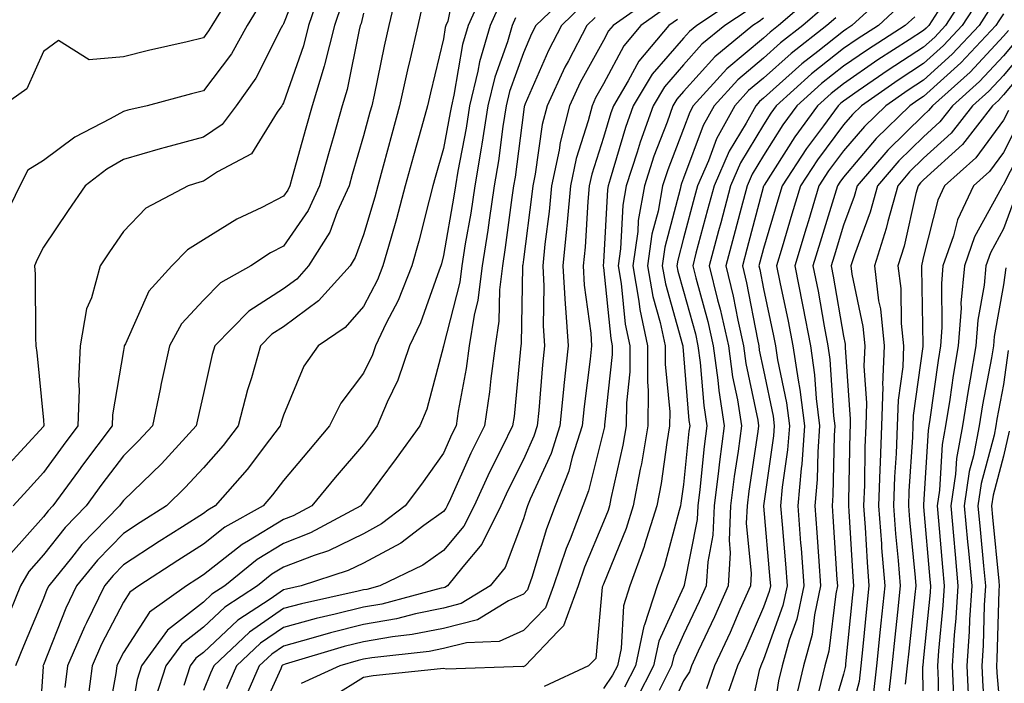
# Model space of a CAD drawing. Units: inches. Extents: x 997523 to 1000163, y 7250378 to 7253018.
# Drawn here: x 999125 to 999248, y 7250460 to 7250543 of the extents above; entities that cross this region are included whole.
import ezdxf

# ---------------------------------------------------------------- set-up
doc = ezdxf.new("R2010")
doc.units = ezdxf.units.IN
doc.header["$MEASUREMENT"] = 0
doc.layers.add('Contour_99757250', color=7, linetype='Continuous', true_color=0xb49bbc)

msp = doc.modelspace()

# ---------------------------------------------------------------- linework, layer by layer
at = {"layer": 'Contour_99757250'}
for points in [[(999160.81, 7250549.16, 3011), (999158.05, 7250542.13, 3011), (999157.97, 7250542, 3011), (999157.92, 7250541.92, 3011), (999157.77, 7250541.64, 3011), (999154.61, 7250535.36, 3011), (999152.15, 7250531.92, 3011), (999150.41, 7250529.56, 3011), (999148.05, 7250527.97, 3011), (999143.26, 7250526.71, 3011), (999142.66, 7250526.53, 3011), (999138.05, 7250525.21, 3011), (999135.96, 7250524.01, 3011), (999133.25, 7250521.92, 3011), (999131.14, 7250518.83, 3011), (999128.05, 7250514.23, 3011), (999127.26, 7250512.71, 3011), (999126.95, 7250511.92, 3011), (999127.01, 7250510.88, 3011), (999127.05, 7250502.92, 3011), (999127.11, 7250501.92, 3011), (999127.22, 7250501.09, 3011), (999128.05, 7250492.62, 3011), (999128.11, 7250491.98, 3011), (999128.11, 7250491.92, 3011), (999128.08, 7250491.89, 3011), (999128.05, 7250491.84, 3011), (999123.3, 7250486.67, 3011)], [(999180.05, 7250549.92, 3017), (999178.61, 7250542.48, 3017), (999178.35, 7250541.92, 3017), (999178.28, 7250541.69, 3017), (999178.05, 7250540.29, 3017), (999176.43, 7250533.54, 3017), (999176.07, 7250531.92, 3017), (999175.31, 7250529.18, 3017), (999174.31, 7250525.66, 3017), (999173.28, 7250521.92, 3017), (999172.18, 7250517.79, 3017), (999171.45, 7250515.32, 3017), (999170.49, 7250511.92, 3017), (999169.79, 7250510.18, 3017), (999168.05, 7250506.82, 3017), (999165.78, 7250504.19, 3017), (999162.39, 7250501.92, 3017), (999160.6, 7250499.37, 3017), (999158.05, 7250493.27, 3017), (999157.73, 7250492.24, 3017), (999157.65, 7250491.92, 3017), (999156.3, 7250490.17, 3017), (999153.51, 7250486.46, 3017), (999149.52, 7250481.92, 3017), (999148.58, 7250481.39, 3017), (999148.05, 7250480.97, 3017), (999145.44, 7250479.31, 3017), (999142.51, 7250477.46, 3017), (999138.05, 7250474.56, 3017), (999136.75, 7250473.22, 3017), (999135.7, 7250471.92, 3017), (999133.45, 7250467.32, 3017), (999133.18, 7250466.79, 3017), (999131.08, 7250461.92, 3017), (999130.73, 7250459.24, 3017)], [(999162.82, 7250546.69, 3012), (999161.19, 7250541.92, 3012), (999160.55, 7250539.42, 3012), (999158.05, 7250532.29, 3012), (999157.92, 7250532.05, 3012), (999157.84, 7250531.92, 3012), (999157.25, 7250531.12, 3012), (999154.05, 7250525.92, 3012), (999149.8, 7250523.67, 3012), (999148.05, 7250522.5, 3012), (999147.59, 7250522.38, 3012), (999146.16, 7250521.92, 3012), (999140.85, 7250519.12, 3012), (999138.05, 7250516.2, 3012), (999136.3, 7250513.67, 3012), (999135.13, 7250511.92, 3012), (999134.05, 7250507.92, 3012), (999133.44, 7250506.53, 3012), (999132.65, 7250501.92, 3012), (999132.43, 7250497.54, 3012), (999132.53, 7250496.4, 3012), (999132.37, 7250491.92, 3012), (999130.52, 7250489.45, 3012), (999128.05, 7250486.07, 3012), (999126.07, 7250483.9, 3012), (999124.25, 7250481.92, 3012)], [(999183.27, 7250546.7, 3018), (999181.12, 7250541.92, 3018), (999180.42, 7250539.55, 3018), (999179.35, 7250533.22, 3018), (999179.04, 7250531.92, 3018), (999178.9, 7250531.07, 3018), (999178.05, 7250526.59, 3018), (999177.02, 7250522.95, 3018), (999176.74, 7250521.92, 3018), (999176.26, 7250520.13, 3018), (999174.97, 7250515, 3018), (999174.1, 7250511.92, 3018), (999172.37, 7250507.6, 3018), (999170.89, 7250504.76, 3018), (999169.54, 7250501.92, 3018), (999169.16, 7250500.81, 3018), (999168.05, 7250498.52, 3018), (999165.22, 7250494.75, 3018), (999163.8, 7250491.92, 3018), (999161.17, 7250488.8, 3018), (999158.05, 7250485.08, 3018), (999156.69, 7250483.28, 3018), (999155.5, 7250481.92, 3018), (999150.73, 7250479.24, 3018), (999148.05, 7250477.13, 3018), (999144.87, 7250475.1, 3018), (999139.99, 7250471.92, 3018), (999138.85, 7250471.12, 3018), (999138.05, 7250469.87, 3018), (999135.33, 7250464.64, 3018), (999134.15, 7250461.92, 3018), (999133.56, 7250457.43, 3018)], [(999243.62, 7250546.35, 3037), (999240.79, 7250541.92, 3037), (999239.47, 7250540.5, 3037), (999238.05, 7250539.23, 3037), (999233.61, 7250536.36, 3037), (999229.89, 7250533.76, 3037), (999228.05, 7250532.49, 3037), (999227.73, 7250532.24, 3037), (999227.38, 7250531.92, 3037), (999225.55, 7250529.42, 3037), (999223.41, 7250526.56, 3037), (999220.37, 7250521.92, 3037), (999219.84, 7250520.13, 3037), (999218.05, 7250514.07, 3037), (999217.6, 7250512.37, 3037), (999217.47, 7250511.92, 3037), (999217.59, 7250511.46, 3037), (999218.05, 7250509.05, 3037), (999219.31, 7250503.18, 3037), (999219.54, 7250501.92, 3037), (999219.8, 7250500.17, 3037), (999220.92, 7250494.79, 3037), (999221.28, 7250491.92, 3037), (999221.06, 7250488.91, 3037), (999220.39, 7250484.26, 3037), (999220.19, 7250481.92, 3037), (999220.36, 7250479.61, 3037), (999220.79, 7250474.66, 3037), (999221, 7250471.92, 3037), (999220.48, 7250469.49, 3037), (999218.05, 7250462.72, 3037), (999217.81, 7250462.16, 3037), (999217.7, 7250461.92, 3037), (999217.5, 7250461.37, 3037), (999215.92, 7250454.05, 3037)], [(999172.16, 7250546.03, 3015), (999171.22, 7250541.92, 3015), (999170.63, 7250539.34, 3015), (999169.37, 7250533.24, 3015), (999169.08, 7250531.92, 3015), (999168.85, 7250531.12, 3015), (999168.05, 7250528.14, 3015), (999166.65, 7250523.32, 3015), (999166.25, 7250521.92, 3015), (999164.77, 7250518.64, 3015), (999163.85, 7250516.12, 3015), (999161.19, 7250511.92, 3015), (999159.71, 7250510.26, 3015), (999158.05, 7250509.04, 3015), (999153.71, 7250506.26, 3015), (999149.46, 7250501.92, 3015), (999149.14, 7250500.83, 3015), (999148.05, 7250495.98, 3015), (999147.3, 7250492.67, 3015), (999147.13, 7250491.92, 3015), (999142.79, 7250487.18, 3015), (999138.05, 7250482.59, 3015), (999137.76, 7250482.21, 3015), (999137.54, 7250481.92, 3015), (999132.87, 7250477.1, 3015), (999131.56, 7250475.43, 3015), (999128.71, 7250471.92, 3015), (999128.49, 7250471.48, 3015), (999128.05, 7250470.35, 3015), (999125.57, 7250464.4, 3015), (999124.58, 7250461.92, 3015)], [(999193.9, 7250546.07, 3021), (999189.6, 7250541.92, 3021), (999189.07, 7250540.9, 3021), (999188.05, 7250538.54, 3021), (999186.29, 7250533.68, 3021), (999185.87, 7250531.92, 3021), (999185.47, 7250529.34, 3021), (999184.92, 7250525.05, 3021), (999184.4, 7250521.92, 3021), (999183.74, 7250517.61, 3021), (999183.59, 7250516.38, 3021), (999182.88, 7250511.92, 3021), (999182.36, 7250507.61, 3021), (999181.88, 7250505.75, 3021), (999181.28, 7250501.92, 3021), (999180.89, 7250499.08, 3021), (999179.9, 7250493.77, 3021), (999179.62, 7250491.92, 3021), (999179.1, 7250490.87, 3021), (999178.05, 7250488.51, 3021), (999175.32, 7250484.65, 3021), (999173.28, 7250481.92, 3021), (999170.31, 7250479.66, 3021), (999168.05, 7250478.43, 3021), (999163.66, 7250476.31, 3021), (999161.87, 7250475.74, 3021), (999158.05, 7250474.25, 3021), (999156.6, 7250473.37, 3021), (999154.82, 7250471.92, 3021), (999150.72, 7250469.25, 3021), (999148.05, 7250466.76, 3021), (999145.33, 7250464.64, 3021), (999143.34, 7250461.92, 3021), (999142.05, 7250457.92, 3021)], [(999204.39, 7250545.58, 3024), (999199.24, 7250541.92, 3024), (999198.69, 7250541.28, 3024), (999198.05, 7250540.06, 3024), (999195.15, 7250534.82, 3024), (999193.81, 7250531.92, 3024), (999192.64, 7250527.33, 3024), (999192.51, 7250526.38, 3024), (999191.57, 7250521.92, 3024), (999191.26, 7250518.71, 3024), (999190.73, 7250514.6, 3024), (999190.46, 7250511.92, 3024), (999190.61, 7250509.36, 3024), (999190.53, 7250504.4, 3024), (999190.69, 7250501.92, 3024), (999190.43, 7250499.54, 3024), (999189.97, 7250493.84, 3024), (999189.78, 7250491.92, 3024), (999189.36, 7250490.61, 3024), (999188.05, 7250487.72, 3024), (999186.11, 7250483.86, 3024), (999185.21, 7250481.92, 3024), (999182.83, 7250477.14, 3024), (999180.45, 7250474.32, 3024), (999178.54, 7250471.92, 3024), (999178.24, 7250471.73, 3024), (999178.05, 7250471.69, 3024), (999177.76, 7250471.63, 3024), (999170.33, 7250469.64, 3024), (999168.05, 7250469.25, 3024), (999164.5, 7250468.37, 3024), (999162.12, 7250467.85, 3024), (999158.05, 7250466.74, 3024), (999155.2, 7250464.77, 3024), (999152.18, 7250461.92, 3024), (999150.92, 7250459.05, 3024)], [(999214.69, 7250545.28, 3027), (999209.71, 7250541.92, 3027), (999208.79, 7250541.18, 3027), (999208.05, 7250540.35, 3027), (999204.12, 7250535.85, 3027), (999201.76, 7250531.92, 3027), (999200.78, 7250529.19, 3027), (999198.88, 7250522.75, 3027), (999198.62, 7250521.92, 3027), (999198.53, 7250521.44, 3027), (999198.05, 7250512.35, 3027), (999198.02, 7250511.95, 3027), (999198.02, 7250511.92, 3027), (999198.02, 7250511.89, 3027), (999198.05, 7250511.7, 3027), (999198.95, 7250502.82, 3027), (999199.13, 7250501.92, 3027), (999199.12, 7250500.85, 3027), (999198.19, 7250492.06, 3027), (999198.19, 7250491.92, 3027), (999198.17, 7250491.8, 3027), (999198.05, 7250491.28, 3027), (999196.19, 7250483.78, 3027), (999195.47, 7250481.92, 3027), (999193.88, 7250477.75, 3027), (999193.39, 7250476.58, 3027), (999191.81, 7250471.92, 3027), (999190.79, 7250469.18, 3027), (999188.05, 7250466.35, 3027), (999185, 7250464.97, 3027), (999180.94, 7250464.81, 3027), (999178.05, 7250464.08, 3027), (999176.25, 7250463.72, 3027), (999169.08, 7250462.95, 3027), (999168.05, 7250462.77, 3027), (999167.37, 7250462.6, 3027), (999165.09, 7250461.92, 3027), (999160.26, 7250459.71, 3027)], [(999224.27, 7250545.7, 3030), (999219.93, 7250541.92, 3030), (999218.87, 7250541.1, 3030), (999218.05, 7250540.37, 3030), (999213.45, 7250536.52, 3030), (999209.27, 7250531.92, 3030), (999208.84, 7250531.13, 3030), (999208.05, 7250529.03, 3030), (999206.07, 7250523.9, 3030), (999205.42, 7250521.92, 3030), (999204.87, 7250518.74, 3030), (999204.11, 7250515.86, 3030), (999203.55, 7250511.92, 3030), (999204.22, 7250508.09, 3030), (999205.13, 7250504.84, 3030), (999205.75, 7250501.92, 3030), (999205.74, 7250499.61, 3030), (999206.32, 7250493.65, 3030), (999206.31, 7250491.92, 3030), (999205.95, 7250489.82, 3030), (999205.25, 7250484.72, 3030), (999204.71, 7250481.92, 3030), (999203.18, 7250477.05, 3030), (999203.13, 7250476.84, 3030), (999201.34, 7250471.92, 3030), (999200.54, 7250469.43, 3030), (999200.25, 7250464.12, 3030), (999199.78, 7250461.92, 3030), (999199.19, 7250460.78, 3030), (999198.05, 7250459.11, 3030)], [(999233.74, 7250546.23, 3033), (999229.09, 7250541.92, 3033), (999228.46, 7250541.51, 3033), (999228.05, 7250541.23, 3033), (999224.84, 7250538.71, 3033), (999222.82, 7250537.15, 3033), (999218.05, 7250532.87, 3033), (999217.53, 7250532.44, 3033), (999217.07, 7250531.92, 3033), (999215.86, 7250529.73, 3033), (999213.75, 7250526.22, 3033), (999211.87, 7250521.92, 3033), (999211.06, 7250518.91, 3033), (999209.61, 7250513.48, 3033), (999209.2, 7250511.92, 3033), (999209.57, 7250510.4, 3033), (999211.08, 7250504.95, 3033), (999211.76, 7250501.92, 3033), (999212.35, 7250497.62, 3033), (999212.45, 7250496.32, 3033), (999213.13, 7250491.92, 3033), (999212.54, 7250487.43, 3033), (999212.43, 7250486.3, 3033), (999211.89, 7250481.92, 3033), (999211.72, 7250478.25, 3033), (999211.07, 7250474.94, 3033), (999210.88, 7250471.92, 3033), (999210.01, 7250469.96, 3033), (999208.05, 7250465.84, 3033), (999206.82, 7250463.15, 3033), (999206.56, 7250461.92, 3033), (999204.99, 7250458.86, 3033)], [(999155.23, 7250544.74, 3010), (999153.5, 7250541.92, 3010), (999151.55, 7250538.42, 3010), (999148.05, 7250533.77, 3010), (999146.57, 7250533.4, 3010), (999141.03, 7250531.92, 3010), (999138.61, 7250531.36, 3010), (999138.05, 7250531.21, 3010), (999136.39, 7250530.26, 3010), (999131.99, 7250527.98, 3010), (999128.05, 7250525.08, 3010), (999126.11, 7250523.86, 3010), (999125.1, 7250521.92, 3010), (999122.83, 7250517.14, 3010)], [(999150.71, 7250544.58, 3009), (999149.08, 7250541.92, 3009), (999148.7, 7250541.27, 3009), (999148.05, 7250540.39, 3009), (999146.03, 7250539.9, 3009), (999141.17, 7250538.8, 3009), (999138.05, 7250538.01, 3009), (999133.76, 7250537.63, 3009), (999129.92, 7250540.05, 3009), (999128.05, 7250538.71, 3009), (999125.96, 7250534.01, 3009), (999122.98, 7250531.92, 3009)], [(999165.34, 7250544.63, 3013), (999164.42, 7250541.92, 3013), (999163.17, 7250537.04, 3013), (999163.13, 7250536.84, 3013), (999161.65, 7250531.92, 3013), (999160.85, 7250529.12, 3013), (999159.14, 7250523.01, 3013), (999158.83, 7250521.92, 3013), (999158.59, 7250521.38, 3013), (999158.05, 7250520.6, 3013), (999155.34, 7250519.21, 3013), (999152.22, 7250517.75, 3013), (999148.05, 7250515.16, 3013), (999146.05, 7250513.92, 3013), (999144.11, 7250511.92, 3013), (999141.24, 7250508.73, 3013), (999138.3, 7250502.17, 3013), (999138.16, 7250501.92, 3013), (999138.14, 7250501.83, 3013), (999138.05, 7250501.35, 3013), (999136.68, 7250493.29, 3013), (999136.63, 7250491.92, 3013), (999132.95, 7250487.02, 3013), (999132.43, 7250486.3, 3013), (999129.22, 7250481.92, 3013), (999128.65, 7250481.32, 3013), (999128.05, 7250480.57, 3013), (999123.99, 7250475.98, 3013)], [(999175.43, 7250544.54, 3016), (999174.84, 7250541.92, 3016), (999173.89, 7250537.76, 3016), (999173.56, 7250536.41, 3016), (999172.57, 7250531.92, 3016), (999171.59, 7250528.38, 3016), (999170.51, 7250524.38, 3016), (999169.83, 7250521.92, 3016), (999169.46, 7250520.51, 3016), (999168.05, 7250515.78, 3016), (999167.02, 7250512.95, 3016), (999166.37, 7250511.92, 3016), (999162.45, 7250507.52, 3016), (999158.05, 7250504.3, 3016), (999156.59, 7250503.38, 3016), (999155.17, 7250501.92, 3016), (999154.04, 7250497.91, 3016), (999153.57, 7250496.4, 3016), (999152.41, 7250491.92, 3016), (999150.51, 7250489.46, 3016), (999148.05, 7250486.68, 3016), (999145.77, 7250484.2, 3016), (999143.43, 7250481.92, 3016), (999140.14, 7250479.83, 3016), (999138.05, 7250478.47, 3016), (999134.83, 7250475.14, 3016), (999132.2, 7250471.92, 3016), (999130.84, 7250469.13, 3016), (999128.05, 7250462.06, 3016), (999128.01, 7250461.96, 3016), (999127.99, 7250461.92, 3016), (999128, 7250461.87, 3016), (999127.39, 7250452.58, 3016)], [(999185.17, 7250544.8, 3019), (999183.88, 7250541.92, 3019), (999182.55, 7250537.42, 3019), (999182.36, 7250536.23, 3019), (999181.31, 7250531.92, 3019), (999180.87, 7250529.1, 3019), (999179.85, 7250523.72, 3019), (999179.55, 7250521.92, 3019), (999179.36, 7250520.61, 3019), (999178.05, 7250513.19, 3019), (999177.8, 7250512.17, 3019), (999177.73, 7250511.92, 3019), (999177.5, 7250511.37, 3019), (999175.17, 7250504.8, 3019), (999173.8, 7250501.92, 3019), (999172.35, 7250497.62, 3019), (999171.01, 7250494.88, 3019), (999169.75, 7250491.92, 3019), (999169.05, 7250490.92, 3019), (999168.05, 7250489.6, 3019), (999164.52, 7250485.45, 3019), (999161.58, 7250481.92, 3019), (999159.28, 7250480.69, 3019), (999158.05, 7250480.21, 3019), (999153.67, 7250477.54, 3019), (999152.87, 7250477.1, 3019), (999148.05, 7250473.29, 3019), (999147.21, 7250472.76, 3019), (999145.94, 7250471.92, 3019), (999141.31, 7250468.66, 3019), (999138.05, 7250463.58, 3019), (999137.48, 7250462.49, 3019), (999137.24, 7250461.92, 3019), (999137.11, 7250460.98, 3019), (999135.87, 7250454.1, 3019)], [(999195.46, 7250544.51, 3022), (999192.78, 7250541.92, 3022), (999191.16, 7250538.81, 3022), (999188.28, 7250532.15, 3022), (999188.18, 7250531.92, 3022), (999188.15, 7250531.82, 3022), (999188.05, 7250531.11, 3022), (999187, 7250522.97, 3022), (999186.82, 7250521.92, 3022), (999186.59, 7250520.46, 3022), (999185.77, 7250514.2, 3022), (999185.41, 7250511.92, 3022), (999185.04, 7250508.91, 3022), (999184.98, 7250504.99, 3022), (999184.51, 7250501.92, 3022), (999183.95, 7250497.82, 3022), (999183.79, 7250496.18, 3022), (999183.16, 7250491.92, 3022), (999181.48, 7250488.49, 3022), (999178.93, 7250482.8, 3022), (999178.52, 7250481.92, 3022), (999178.36, 7250481.61, 3022), (999178.05, 7250481.23, 3022), (999175.6, 7250479.47, 3022), (999172.7, 7250477.27, 3022), (999168.05, 7250474.75, 3022), (999166.14, 7250473.83, 3022), (999160.25, 7250471.92, 3022), (999158.45, 7250471.52, 3022), (999158.05, 7250471.41, 3022), (999156.4, 7250470.27, 3022), (999152.34, 7250467.63, 3022), (999148.05, 7250463.62, 3022), (999147.09, 7250462.88, 3022), (999146.4, 7250461.92, 3022), (999145.61, 7250459.48, 3022)], [(999205.83, 7250544.14, 3025), (999202.73, 7250541.92, 3025), (999200.59, 7250539.38, 3025), (999198.05, 7250534.65, 3025), (999197.07, 7250532.9, 3025), (999196.62, 7250531.92, 3025), (999196.14, 7250530.01, 3025), (999194.64, 7250525.33, 3025), (999193.92, 7250521.92, 3025), (999193.49, 7250517.36, 3025), (999193.44, 7250516.53, 3025), (999192.98, 7250511.92, 3025), (999193.26, 7250507.13, 3025), (999193.31, 7250506.66, 3025), (999193.63, 7250501.92, 3025), (999193.1, 7250496.97, 3025), (999193.09, 7250496.88, 3025), (999192.58, 7250491.92, 3025), (999191.49, 7250488.48, 3025), (999188.9, 7250482.77, 3025), (999188.57, 7250481.92, 3025), (999188.42, 7250481.55, 3025), (999188.05, 7250480.31, 3025), (999185.74, 7250474.23, 3025), (999183.89, 7250471.92, 3025), (999180.26, 7250469.71, 3025), (999178.05, 7250469.15, 3025), (999174.57, 7250468.44, 3025), (999172.16, 7250467.81, 3025), (999168.05, 7250467.1, 3025), (999163.91, 7250466.06, 3025), (999161.46, 7250465.33, 3025), (999158.05, 7250464.41, 3025), (999156.58, 7250463.39, 3025), (999155.02, 7250461.92, 3025), (999152.89, 7250457.08, 3025)], [(999216.11, 7250543.86, 3028), (999213.22, 7250541.92, 3028), (999210.36, 7250539.61, 3028), (999208.05, 7250537.02, 3028), (999205.68, 7250534.29, 3028), (999204.25, 7250531.92, 3028), (999202.62, 7250527.35, 3028), (999202.26, 7250526.13, 3028), (999200.88, 7250521.92, 3028), (999200.46, 7250519.51, 3028), (999200.17, 7250514.04, 3028), (999199.87, 7250511.92, 3028), (999200.26, 7250509.71, 3028), (999200.76, 7250504.63, 3028), (999201.34, 7250501.92, 3028), (999201.32, 7250498.65, 3028), (999200.91, 7250494.78, 3028), (999200.9, 7250491.92, 3028), (999200.47, 7250489.5, 3028), (999198.98, 7250482.85, 3028), (999198.8, 7250481.92, 3028), (999198.62, 7250481.35, 3028), (999198.05, 7250479.94, 3028), (999195.69, 7250474.28, 3028), (999194.89, 7250471.92, 3028), (999193.04, 7250466.93, 3028), (999192.38, 7250466.25, 3028), (999188.25, 7250461.92, 3028), (999188.11, 7250461.86, 3028), (999188.05, 7250461.83, 3028), (999187.98, 7250461.85, 3028), (999178.44, 7250461.53, 3028), (999178.05, 7250461.61, 3028), (999177.68, 7250461.55, 3028), (999169.28, 7250460.69, 3028), (999168.05, 7250460.46, 3028), (999164.19, 7250458.06, 3028)], [(999225.68, 7250544.29, 3031), (999222.95, 7250541.92, 3031), (999220.19, 7250539.78, 3031), (999218.05, 7250537.87, 3031), (999214.82, 7250535.15, 3031), (999211.87, 7250531.92, 3031), (999210.51, 7250529.46, 3031), (999208.05, 7250522.88, 3031), (999207.79, 7250522.18, 3031), (999207.7, 7250521.92, 3031), (999207.62, 7250521.49, 3031), (999205.73, 7250514.24, 3031), (999205.39, 7250511.92, 3031), (999205.78, 7250509.65, 3031), (999207.92, 7250502.05, 3031), (999207.95, 7250501.92, 3031), (999207.95, 7250501.82, 3031), (999208.05, 7250500.8, 3031), (999208.72, 7250492.59, 3031), (999208.82, 7250491.92, 3031), (999208.73, 7250491.24, 3031), (999208.05, 7250484.58, 3031), (999207.73, 7250482.24, 3031), (999207.67, 7250481.92, 3031), (999207.49, 7250481.36, 3031), (999205.62, 7250474.35, 3031), (999204.74, 7250471.92, 3031), (999203.18, 7250467.05, 3031), (999203.1, 7250466.87, 3031), (999202.04, 7250461.92, 3031), (999200.69, 7250459.28, 3031)], [(999235.34, 7250544.63, 3034), (999232.42, 7250541.92, 3034), (999229.75, 7250540.22, 3034), (999228.05, 7250539.05, 3034), (999224.06, 7250535.91, 3034), (999219.65, 7250531.92, 3034), (999218.98, 7250530.99, 3034), (999218.05, 7250529.54, 3034), (999215.19, 7250524.78, 3034), (999213.93, 7250521.92, 3034), (999212.7, 7250517.27, 3034), (999212.43, 7250516.3, 3034), (999211.27, 7250511.92, 3034), (999212.31, 7250507.66, 3034), (999212.63, 7250506.5, 3034), (999213.66, 7250501.92, 3034), (999214.18, 7250498.05, 3034), (999214.78, 7250495.19, 3034), (999215.29, 7250491.92, 3034), (999214.88, 7250488.75, 3034), (999214.4, 7250485.57, 3034), (999213.94, 7250481.92, 3034), (999213.75, 7250477.62, 3034), (999213.9, 7250476.07, 3034), (999213.65, 7250471.92, 3034), (999211.93, 7250468.04, 3034), (999209.89, 7250463.76, 3034), (999209.04, 7250461.92, 3034), (999208.78, 7250461.19, 3034), (999208.05, 7250460.04, 3034), (999205.51, 7250454.46, 3034)], [(999244.91, 7250545.06, 3038), (999242.89, 7250541.92, 3038), (999240.54, 7250539.43, 3038), (999238.05, 7250537.18, 3038), (999234.86, 7250535.11, 3038), (999230.29, 7250531.92, 3038), (999229.15, 7250530.82, 3038), (999228.05, 7250529.52, 3038), (999224.8, 7250525.17, 3038), (999222.68, 7250521.92, 3038), (999221.59, 7250518.38, 3038), (999220.39, 7250514.26, 3038), (999219.69, 7250511.92, 3038), (999220.09, 7250509.88, 3038), (999221.14, 7250505.01, 3038), (999221.72, 7250501.92, 3038), (999222.36, 7250497.61, 3038), (999222.59, 7250496.46, 3038), (999223.18, 7250491.92, 3038), (999222.82, 7250487.15, 3038), (999222.74, 7250486.61, 3038), (999222.34, 7250481.92, 3038), (999222.69, 7250477.28, 3038), (999222.75, 7250476.62, 3038), (999223.1, 7250471.92, 3038), (999222.21, 7250467.76, 3038), (999221.26, 7250465.13, 3038), (999220.39, 7250461.92, 3038), (999219.93, 7250460.04, 3038), (999218.79, 7250452.66, 3038)], [(999168.05, 7250543.48, 3014), (999167.76, 7250542.21, 3014), (999167.65, 7250541.92, 3014), (999167.51, 7250541.38, 3014), (999166.01, 7250533.96, 3014), (999165.4, 7250531.92, 3014), (999164.34, 7250528.21, 3014), (999163.76, 7250526.21, 3014), (999162.54, 7250521.92, 3014), (999161.15, 7250518.82, 3014), (999158.05, 7250514.37, 3014), (999156.43, 7250513.54, 3014), (999153.98, 7250511.92, 3014), (999150.18, 7250509.79, 3014), (999148.05, 7250507.61, 3014), (999145.32, 7250504.65, 3014), (999143.79, 7250501.92, 3014), (999142.78, 7250497.19, 3014), (999142.65, 7250496.52, 3014), (999141.69, 7250491.92, 3014), (999139.94, 7250490.03, 3014), (999138.05, 7250488.19, 3014), (999135.35, 7250484.62, 3014), (999133.38, 7250481.92, 3014), (999130.76, 7250479.21, 3014), (999128.05, 7250475.8, 3014), (999126.23, 7250473.74, 3014), (999125.2, 7250471.92, 3014), (999123.23, 7250467.1, 3014)], [(999187.07, 7250542.9, 3020), (999186.63, 7250541.92, 3020), (999186.05, 7250539.92, 3020), (999184.47, 7250535.5, 3020), (999183.6, 7250531.92, 3020), (999182.84, 7250527.13, 3020), (999182.75, 7250526.62, 3020), (999181.98, 7250521.92, 3020), (999181.46, 7250518.51, 3020), (999180.78, 7250514.65, 3020), (999180.35, 7250511.92, 3020), (999180.1, 7250509.87, 3020), (999178.06, 7250501.91, 3020), (999178.05, 7250501.86, 3020), (999175.97, 7250494, 3020), (999175.08, 7250491.92, 3020), (999172.15, 7250487.82, 3020), (999168.05, 7250482.33, 3020), (999167.86, 7250482.11, 3020), (999167.71, 7250481.92, 3020), (999161.42, 7250478.55, 3020), (999158.05, 7250477.23, 3020), (999154.75, 7250475.22, 3020), (999150.71, 7250471.92, 3020), (999149.09, 7250470.88, 3020), (999148.05, 7250469.9, 3020), (999143.57, 7250466.4, 3020), (999140.3, 7250461.92, 3020), (999139.75, 7250460.22, 3020), (999138.42, 7250452.29, 3020)], [(999197.02, 7250542.95, 3023), (999195.96, 7250541.92, 3023), (999193.67, 7250537.54, 3023), (999193.23, 7250536.74, 3023), (999190.99, 7250531.92, 3023), (999190.39, 7250529.58, 3023), (999189.51, 7250523.38, 3023), (999189.2, 7250521.92, 3023), (999189.1, 7250520.87, 3023), (999188.05, 7250512.72, 3023), (999187.95, 7250512.02, 3023), (999187.94, 7250511.92, 3023), (999187.92, 7250511.79, 3023), (999187.77, 7250502.2, 3023), (999187.73, 7250501.92, 3023), (999187.68, 7250501.55, 3023), (999186.87, 7250493.1, 3023), (999186.69, 7250491.92, 3023), (999185.38, 7250489.25, 3023), (999183.82, 7250486.15, 3023), (999181.87, 7250481.92, 3023), (999180.6, 7250479.37, 3023), (999178.05, 7250476.35, 3023), (999175.47, 7250474.5, 3023), (999170.09, 7250471.92, 3023), (999168.48, 7250471.49, 3023), (999168.05, 7250471.42, 3023), (999167.38, 7250471.25, 3023), (999160.29, 7250469.68, 3023), (999158.05, 7250469.08, 3023), (999153.82, 7250466.15, 3023), (999149.35, 7250461.92, 3023), (999148.95, 7250461.02, 3023), (999148.05, 7250458.85, 3023)], [(999207.29, 7250542.68, 3026), (999206.21, 7250541.92, 3026), (999202.47, 7250537.5, 3026), (999201.15, 7250535.02, 3026), (999199.28, 7250531.92, 3026), (999198.96, 7250531.01, 3026), (999198.05, 7250527.96, 3026), (999196.59, 7250523.38, 3026), (999196.27, 7250521.92, 3026), (999196.1, 7250519.97, 3026), (999195.74, 7250514.23, 3026), (999195.5, 7250511.92, 3026), (999195.64, 7250509.51, 3026), (999196.45, 7250503.52, 3026), (999196.56, 7250501.92, 3026), (999196.38, 7250500.25, 3026), (999195.64, 7250494.33, 3026), (999195.39, 7250491.92, 3026), (999194.15, 7250488.02, 3026), (999193.71, 7250486.26, 3026), (999192.01, 7250481.92, 3026), (999190.92, 7250479.05, 3026), (999189.09, 7250472.96, 3026), (999188.73, 7250471.92, 3026), (999188.55, 7250471.42, 3026), (999188.05, 7250470.9, 3026), (999186.19, 7250470.06, 3026), (999182.29, 7250467.68, 3026), (999178.05, 7250466.62, 3026), (999174.14, 7250465.83, 3026), (999171.69, 7250465.56, 3026), (999168.05, 7250464.93, 3026), (999165.64, 7250464.33, 3026), (999158.26, 7250462.13, 3026), (999158.05, 7250462.08, 3026), (999157.95, 7250462.02, 3026), (999157.85, 7250461.92, 3026), (999157.71, 7250461.58, 3026), (999154.82, 7250455.15, 3026)], [(999218.05, 7250542.84, 3029), (999217.51, 7250542.46, 3029), (999216.72, 7250541.92, 3029), (999211.95, 7250538.02, 3029), (999208.05, 7250533.69, 3029), (999207.23, 7250532.74, 3029), (999206.73, 7250531.92, 3029), (999206, 7250529.87, 3029), (999204.36, 7250525.61, 3029), (999203.16, 7250521.92, 3029), (999202.4, 7250517.57, 3029), (999202.32, 7250516.19, 3029), (999201.71, 7250511.92, 3029), (999202.48, 7250507.49, 3029), (999202.59, 7250506.46, 3029), (999203.54, 7250501.92, 3029), (999203.53, 7250497.4, 3029), (999203.63, 7250496.34, 3029), (999203.61, 7250491.92, 3029), (999202.79, 7250487.18, 3029), (999202.63, 7250486.5, 3029), (999201.75, 7250481.92, 3029), (999200.87, 7250479.1, 3029), (999198.05, 7250472.15, 3029), (999197.98, 7250471.99, 3029), (999197.96, 7250471.92, 3029), (999197.9, 7250471.77, 3029), (999197.1, 7250462.87, 3029), (999196.19, 7250461.92, 3029), (999190.62, 7250459.35, 3029)], [(999227.08, 7250542.89, 3032), (999225.98, 7250541.92, 3032), (999221.51, 7250538.46, 3032), (999218.05, 7250535.37, 3032), (999216.17, 7250533.8, 3032), (999214.47, 7250531.92, 3032), (999212.19, 7250527.78, 3032), (999211.16, 7250525.03, 3032), (999209.8, 7250521.92, 3032), (999209.43, 7250520.54, 3032), (999208.05, 7250515.37, 3032), (999207.34, 7250512.63, 3032), (999207.23, 7250511.92, 3032), (999207.36, 7250511.23, 3032), (999208.05, 7250508.75, 3032), (999209.53, 7250503.4, 3032), (999209.86, 7250501.92, 3032), (999210.15, 7250499.82, 3032), (999210.59, 7250494.46, 3032), (999210.98, 7250491.92, 3032), (999210.64, 7250489.33, 3032), (999210.09, 7250483.96, 3032), (999209.84, 7250481.92, 3032), (999209.76, 7250480.21, 3032), (999208.13, 7250472, 3032), (999208.12, 7250471.92, 3032), (999208.1, 7250471.87, 3032), (999208.05, 7250471.77, 3032), (999204.96, 7250465.01, 3032), (999204.3, 7250461.92, 3032), (999202.18, 7250457.79, 3032)], [(999236.94, 7250543.03, 3035), (999235.75, 7250541.92, 3035), (999231.05, 7250538.92, 3035), (999228.05, 7250536.86, 3035), (999225.29, 7250534.68, 3035), (999222.23, 7250531.92, 3035), (999220.46, 7250529.51, 3035), (999218.05, 7250525.71, 3035), (999216.62, 7250523.35, 3035), (999216, 7250521.92, 3035), (999215.26, 7250519.13, 3035), (999214.33, 7250515.64, 3035), (999213.34, 7250511.92, 3035), (999214.26, 7250508.13, 3035), (999214.84, 7250505.13, 3035), (999215.56, 7250501.92, 3035), (999215.85, 7250499.72, 3035), (999217.33, 7250492.64, 3035), (999217.43, 7250491.92, 3035), (999217.35, 7250491.22, 3035), (999216.22, 7250483.75, 3035), (999216, 7250481.92, 3035), (999215.9, 7250479.77, 3035), (999216.51, 7250473.46, 3035), (999216.41, 7250471.92, 3035), (999215.1, 7250468.97, 3035), (999213.86, 7250466.11, 3035), (999211.92, 7250461.92, 3035), (999210.91, 7250459.06, 3035)], [(999239.83, 7250543.7, 3036), (999238.69, 7250541.92, 3036), (999238.38, 7250541.59, 3036), (999238.05, 7250541.3, 3036), (999236.26, 7250540.13, 3036), (999232.34, 7250537.63, 3036), (999228.05, 7250534.67, 3036), (999226.51, 7250533.46, 3036), (999224.81, 7250531.92, 3036), (999221.95, 7250528.02, 3036), (999218.11, 7250521.98, 3036), (999218.07, 7250521.92, 3036), (999218.07, 7250521.9, 3036), (999218.05, 7250521.85, 3036), (999215.96, 7250514.01, 3036), (999215.41, 7250511.92, 3036), (999215.93, 7250509.8, 3036), (999217.28, 7250502.69, 3036), (999217.45, 7250501.92, 3036), (999217.52, 7250501.39, 3036), (999218.05, 7250498.87, 3036), (999219.25, 7250493.12, 3036), (999219.4, 7250491.92, 3036), (999219.31, 7250490.66, 3036), (999218.05, 7250481.92, 3036), (999218.05, 7250481.9, 3036), (999218.84, 7250472.71, 3036), (999218.91, 7250471.92, 3036), (999218.75, 7250471.22, 3036), (999218.05, 7250469.25, 3036), (999215.83, 7250464.14, 3036), (999214.81, 7250461.92, 3036), (999213.06, 7250456.93, 3036)], [(999246.18, 7250543.79, 3039), (999244.99, 7250541.92, 3039), (999241.62, 7250538.35, 3039), (999238.05, 7250535.13, 3039), (999236.11, 7250533.86, 3039), (999233.32, 7250531.92, 3039), (999230.65, 7250529.32, 3039), (999228.05, 7250526.26, 3039), (999226.19, 7250523.78, 3039), (999224.98, 7250521.92, 3039), (999223.65, 7250517.52, 3039), (999223.36, 7250516.61, 3039), (999221.96, 7250511.92, 3039), (999222.92, 7250507.05, 3039), (999222.96, 7250506.83, 3039), (999223.9, 7250501.92, 3039), (999224.43, 7250498.3, 3039), (999224.62, 7250495.35, 3039), (999225.06, 7250491.92, 3039), (999224.82, 7250488.69, 3039), (999224.76, 7250485.21, 3039), (999224.48, 7250481.92, 3039), (999224.73, 7250478.6, 3039), (999224.96, 7250475.01, 3039), (999225.19, 7250471.92, 3039), (999224.42, 7250468.29, 3039), (999224.12, 7250465.85, 3039), (999223.05, 7250461.92, 3039), (999222.07, 7250457.9, 3039)], [(999248.05, 7250543.39, 3040), (999247.46, 7250542.51, 3040), (999247.09, 7250541.92, 3040), (999242.71, 7250537.26, 3040), (999238.05, 7250533.07, 3040), (999237.35, 7250532.62, 3040), (999236.35, 7250531.92, 3040), (999232.14, 7250527.83, 3040), (999228.05, 7250523, 3040), (999227.59, 7250522.38, 3040), (999227.28, 7250521.92, 3040), (999226.95, 7250520.82, 3040), (999225.11, 7250514.86, 3040), (999224.23, 7250511.92, 3040), (999224.86, 7250508.73, 3040), (999225.61, 7250504.36, 3040), (999226.08, 7250501.92, 3040), (999226.33, 7250500.2, 3040), (999226.79, 7250493.18, 3040), (999226.95, 7250491.92, 3040), (999226.86, 7250490.73, 3040), (999226.73, 7250483.24, 3040), (999226.61, 7250481.92, 3040), (999226.72, 7250480.59, 3040), (999227.23, 7250472.74, 3040), (999227.29, 7250471.92, 3040), (999227.08, 7250470.95, 3040), (999226.21, 7250463.76, 3040), (999225.72, 7250461.92, 3040), (999224.96, 7250458.83, 3040)], [(999248.66, 7250541.31, 3041), (999248.05, 7250540.59, 3041), (999243.86, 7250536.11, 3041), (999239.15, 7250531.92, 3041), (999238.67, 7250531.3, 3041), (999238.05, 7250530.74, 3041), (999233.59, 7250526.38, 3041), (999229.74, 7250521.92, 3041), (999229.38, 7250520.59, 3041), (999228.05, 7250516.99, 3041), (999226.86, 7250513.11, 3041), (999226.5, 7250511.92, 3041), (999226.75, 7250510.62, 3041), (999228.05, 7250503.11, 3041), (999228.26, 7250502.13, 3041), (999228.27, 7250501.92, 3041), (999228.26, 7250501.71, 3041), (999228.89, 7250492.76, 3041), (999228.86, 7250491.92, 3041), (999228.83, 7250491.14, 3041), (999228.69, 7250482.56, 3041), (999228.67, 7250481.92, 3041), (999228.72, 7250481.25, 3041), (999229.2, 7250473.07, 3041), (999229.29, 7250471.92, 3041), (999229.17, 7250470.8, 3041), (999228.31, 7250462.18, 3041), (999228.29, 7250461.92, 3041), (999228.26, 7250461.71, 3041), (999228.05, 7250460.89, 3041), (999225.99, 7250453.98, 3041)], [(999249.76, 7250540.21, 3042), (999248.05, 7250538.15, 3042), (999245.04, 7250534.93, 3042), (999241.65, 7250531.92, 3042), (999240.08, 7250529.89, 3042), (999238.05, 7250528.04, 3042), (999234.95, 7250525.02, 3042), (999232.28, 7250521.92, 3042), (999231.37, 7250518.6, 3042), (999229.41, 7250513.28, 3042), (999228.98, 7250511.92, 3042), (999229.1, 7250510.87, 3042), (999230.45, 7250504.32, 3042), (999230.7, 7250501.92, 3042), (999230.6, 7250499.37, 3042), (999230.92, 7250494.79, 3042), (999230.82, 7250491.92, 3042), (999230.72, 7250489.25, 3042), (999230.65, 7250484.52, 3042), (999230.54, 7250481.92, 3042), (999230.75, 7250479.22, 3042), (999231, 7250474.87, 3042), (999231.23, 7250471.92, 3042), (999230.93, 7250469.04, 3042), (999230.47, 7250464.34, 3042), (999230.22, 7250461.92, 3042), (999230, 7250459.97, 3042), (999228.05, 7250452.62, 3042)], [(999250.87, 7250539.1, 3043), (999248.05, 7250535.71, 3043), (999246.22, 7250533.75, 3043), (999244.16, 7250531.92, 3043), (999241.49, 7250528.48, 3043), (999238.05, 7250525.35, 3043), (999236.31, 7250523.66, 3043), (999234.82, 7250521.92, 3043), (999233.59, 7250517.46, 3043), (999233.39, 7250516.58, 3043), (999231.91, 7250511.92, 3043), (999232.44, 7250507.53, 3043), (999232.65, 7250506.52, 3043), (999233.12, 7250501.92, 3043), (999232.93, 7250497.04, 3043), (999232.94, 7250496.81, 3043), (999232.79, 7250491.92, 3043), (999232.61, 7250487.36, 3043), (999232.59, 7250486.46, 3043), (999232.42, 7250481.92, 3043), (999232.78, 7250477.19, 3043), (999232.81, 7250476.68, 3043), (999233.19, 7250471.92, 3043), (999232.7, 7250467.27, 3043), (999232.62, 7250466.49, 3043), (999232.15, 7250461.92, 3043), (999231.74, 7250458.23, 3043)], [(999251.98, 7250537.99, 3044), (999248.05, 7250533.27, 3044), (999247.4, 7250532.57, 3044), (999246.67, 7250531.92, 3044), (999242.9, 7250527.07, 3044), (999238.05, 7250522.65, 3044), (999237.68, 7250522.29, 3044), (999237.36, 7250521.92, 3044), (999237.09, 7250520.96, 3044), (999235.62, 7250514.35, 3044), (999234.84, 7250511.92, 3044), (999235.19, 7250509.06, 3044), (999235.27, 7250504.7, 3044), (999235.55, 7250501.92, 3044), (999235.44, 7250499.31, 3044), (999234.86, 7250495.11, 3044), (999234.75, 7250491.92, 3044), (999234.61, 7250488.48, 3044), (999234.43, 7250485.54, 3044), (999234.29, 7250481.92, 3044), (999234.55, 7250478.42, 3044), (999234.88, 7250475.09, 3044), (999235.13, 7250471.92, 3044), (999234.79, 7250468.66, 3044), (999234.45, 7250465.52, 3044), (999234.08, 7250461.92, 3044), (999233.59, 7250457.46, 3044)], [(999248.67, 7250531.3, 3045), (999248.05, 7250530.11, 3045), (999244.57, 7250525.4, 3045), (999240.68, 7250521.92, 3045), (999239.84, 7250520.13, 3045), (999238.05, 7250513.06, 3045), (999237.84, 7250512.13, 3045), (999237.78, 7250511.92, 3045), (999237.81, 7250511.68, 3045), (999237.96, 7250502.01, 3045), (999237.97, 7250501.92, 3045), (999237.96, 7250501.83, 3045), (999236.75, 7250493.22, 3045), (999236.71, 7250491.92, 3045), (999236.65, 7250490.52, 3045), (999236.23, 7250483.74, 3045), (999236.17, 7250481.92, 3045), (999236.3, 7250480.17, 3045), (999237, 7250472.97, 3045), (999237.07, 7250471.92, 3045), (999236.97, 7250470.84, 3045), (999236.2, 7250463.77, 3045), (999236.01, 7250461.92, 3045), (999235.76, 7250459.63, 3045)], [(999250.02, 7250529.95, 3046), (999248.05, 7250526.09, 3046), (999246.28, 7250523.69, 3046), (999244.3, 7250521.92, 3046), (999242.3, 7250517.67, 3046), (999241.79, 7250515.66, 3046), (999240.48, 7250511.92, 3046), (999240.28, 7250509.69, 3046), (999240.35, 7250504.22, 3046), (999240.18, 7250501.92, 3046), (999239.88, 7250500.09, 3046), (999238.84, 7250492.71, 3046), (999238.71, 7250491.92, 3046), (999238.62, 7250491.35, 3046), (999238.05, 7250482.09, 3046), (999238.04, 7250481.93, 3046), (999238.04, 7250481.91, 3046), (999238.05, 7250481.81, 3046), (999238.84, 7250472.71, 3046), (999238.91, 7250471.92, 3046), (999238.86, 7250471.11, 3046), (999238.05, 7250462.96, 3046), (999237.95, 7250462.02, 3046), (999237.94, 7250461.92, 3046), (999237.92, 7250461.79, 3046), (999238.05, 7250452.01, 3046)], [(999251.38, 7250528.59, 3047), (999248.05, 7250522.07, 3047), (999247.99, 7250521.98, 3047), (999247.91, 7250521.92, 3047), (999247.8, 7250521.67, 3047), (999244.43, 7250515.54, 3047), (999243.17, 7250511.92, 3047), (999242.73, 7250507.24, 3047), (999242.74, 7250506.61, 3047), (999242.39, 7250501.92, 3047), (999241.75, 7250498.22, 3047), (999241.34, 7250495.21, 3047), (999240.8, 7250491.92, 3047), (999240.38, 7250489.59, 3047), (999240.03, 7250483.9, 3047), (999239.74, 7250481.92, 3047), (999239.92, 7250480.05, 3047), (999240.41, 7250474.28, 3047), (999240.63, 7250471.92, 3047), (999240.48, 7250469.49, 3047), (999239.92, 7250463.79, 3047), (999239.79, 7250461.92, 3047), (999239.88, 7250460.09, 3047), (999239.94, 7250453.81, 3047)], [(999249.48, 7250520.49, 3048), (999248.05, 7250516.52, 3048), (999246.42, 7250513.55, 3048), (999245.84, 7250511.92, 3048), (999245.62, 7250509.49, 3048), (999244.84, 7250505.13, 3048), (999244.59, 7250501.92, 3048), (999243.88, 7250497.75, 3048), (999243.62, 7250496.35, 3048), (999242.9, 7250491.92, 3048), (999242.15, 7250487.82, 3048), (999242.03, 7250485.9, 3048), (999241.44, 7250481.92, 3048), (999241.78, 7250478.19, 3048), (999241.99, 7250475.86, 3048), (999242.35, 7250471.92, 3048), (999242.09, 7250467.88, 3048), (999241.89, 7250465.76, 3048), (999241.62, 7250461.92, 3048), (999241.81, 7250458.16, 3048)], [(999248.32, 7250511.65, 3049), (999248.05, 7250509.54, 3049), (999246.88, 7250503.09, 3049), (999246.79, 7250501.92, 3049), (999246.54, 7250500.41, 3049), (999245.41, 7250494.56, 3049), (999244.99, 7250491.92, 3049), (999244.31, 7250488.18, 3049), (999243.77, 7250486.2, 3049), (999243.14, 7250481.92, 3049), (999243.55, 7250477.42, 3049), (999243.67, 7250476.3, 3049), (999244.07, 7250471.92, 3049), (999243.8, 7250467.67, 3049), (999243.76, 7250466.21, 3049), (999243.47, 7250461.92, 3049), (999243.68, 7250457.55, 3049)], [(999248.62, 7250501.35, 3050), (999248.05, 7250497.1, 3050), (999247.22, 7250492.75, 3050), (999247.08, 7250491.92, 3050), (999246.87, 7250490.74, 3050), (999245.26, 7250484.71, 3050), (999244.84, 7250481.92, 3050), (999245.11, 7250478.98, 3050), (999245.56, 7250474.41, 3050), (999245.79, 7250471.92, 3050), (999245.64, 7250469.51, 3050), (999245.48, 7250464.49, 3050), (999245.32, 7250461.92, 3050), (999245.44, 7250459.31, 3050), (999245.92, 7250454.05, 3050), (999246.03, 7250451.92, 3050), (999246.3, 7250450.17, 3050), (999248.05, 7250443.34, 3050), (999248.29, 7250442.16, 3050)], [(999248.73, 7250491.24, 3051), (999248.05, 7250488.15, 3051), (999246.73, 7250483.24, 3051), (999246.54, 7250481.92, 3051), (999246.66, 7250480.53, 3051), (999247.45, 7250472.52, 3051), (999247.51, 7250471.92, 3051), (999247.47, 7250471.34, 3051), (999247.21, 7250462.76, 3051), (999247.15, 7250461.92, 3051), (999247.2, 7250461.07, 3051), (999248.02, 7250451.95, 3051), (999248.02, 7250451.92, 3051), (999248.03, 7250451.9, 3051), (999248.05, 7250451.81, 3051), (999249.74, 7250443.61, 3051)]]:
    msp.add_polyline3d(points, dxfattribs=at)

doc.saveas('drawing.dxf')
